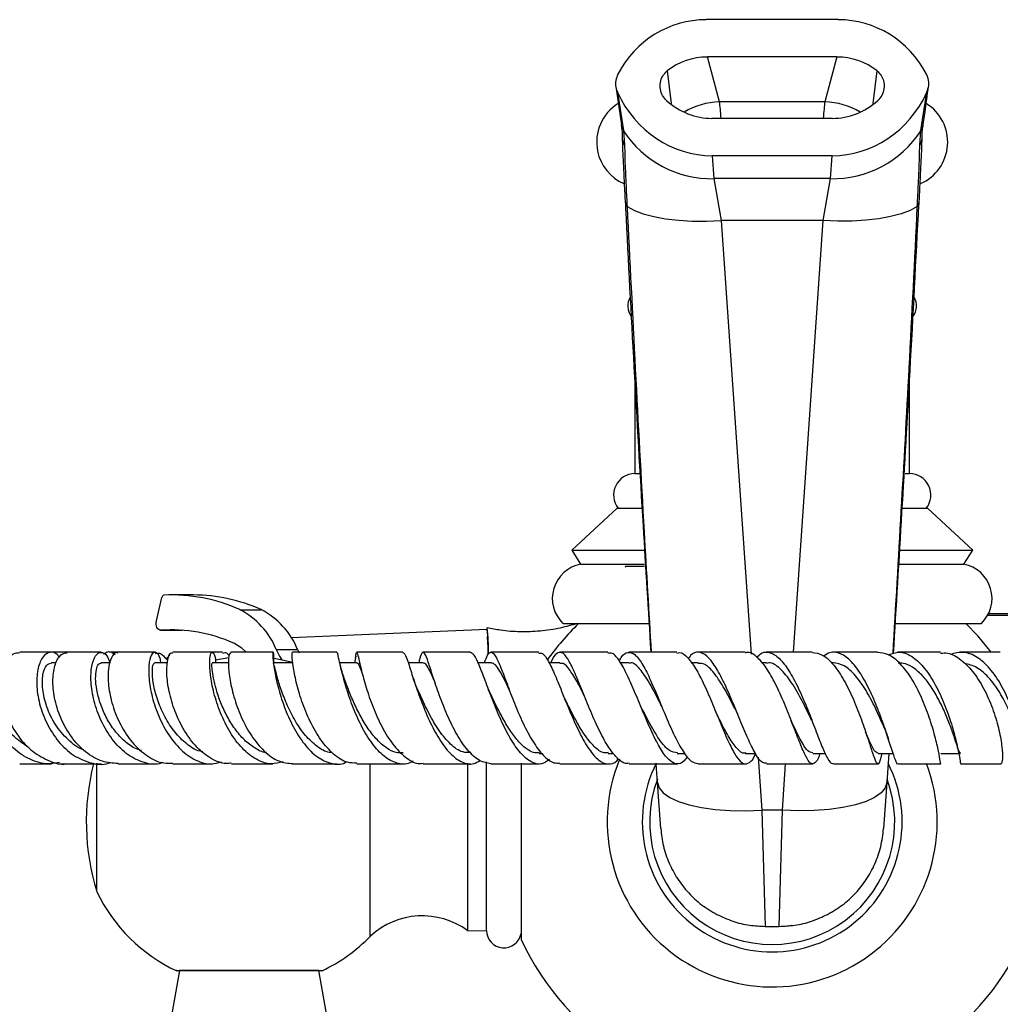
# Model space of a CAD drawing. Units: millimetres. Extents: x 16 to 2905, y 46 to 2085.
# Drawn here: x 1348 to 1488, y 1746 to 1887 of the extents above; entities that cross this region are included whole.
import ezdxf

# ---------------------------------------------------------------- set-up
doc = ezdxf.new("R2010")
doc.units = ezdxf.units.MM
doc.header["$LTSCALE"] = 10

msp = doc.modelspace()

# ---------------------------------------------------------------- linework, layer by layer
at = {"color": 7, "linetype": 'Continuous', "lineweight": 25}
for p, q in [((1465.14, 1887.32), (1446.21, 1887.32)), ((1448.12, 1875.55), (1446.39, 1881.97)), ((1464.96, 1881.97), (1446.39, 1881.97)), ((1464.96, 1881.97), (1463.23, 1875.55)), ((1433.26, 1877.75), (1434.05, 1872.22)), ((1433.49, 1876.91), (1434.34, 1871.41)), ((1477.01, 1871.41), (1477.86, 1876.91)), ((1463.23, 1875.55), (1448.12, 1875.55)), ((1464.31, 1873.16), (1447.04, 1873.16)), ((1434.34, 1871.41), (1434.51, 1869.32)), ((1476.84, 1869.32), (1477.01, 1871.41)), ((1447.09, 1867.82), (1447.32, 1864.53)), ((1464.26, 1867.82), (1447.09, 1867.82)), ((1464.03, 1864.53), (1464.26, 1867.82)), ((1464.03, 1864.53), (1447.32, 1864.53)), ((1447.32, 1864.53), (1448.36, 1858.51)), ((1462.99, 1858.51), (1464.03, 1864.53)), ((1434.6, 1861.19), (1434.62, 1860.89)), ((1434.85, 1860.82), (1434.87, 1860.52)), ((1476.49, 1860.52), (1476.5, 1860.82)), ((1476.73, 1860.89), (1476.75, 1861.19)), ((1462.99, 1858.51), (1448.36, 1858.51)), ((1435.98, 1836.29), (1435.98, 1822.27)), ((1475.38, 1822.27), (1475.38, 1835.66)), ((1435.98, 1822.27), (1436.69, 1822.27)), ((1474.73, 1822.27), (1475.38, 1822.27)), ((1433.43, 1817.27), (1426.93, 1811.27)), ((1433.43, 1817.27), (1436.92, 1817.27)), ((1474.4, 1817.27), (1477.93, 1817.27)), ((1484.43, 1811.27), (1477.93, 1817.27)), ((1426.93, 1811.27), (1428.18, 1809.27)), ((1426.93, 1811.27), (1437.31, 1811.27)), ((1474.06, 1811.27), (1484.43, 1811.27)), ((1483.18, 1809.27), (1484.43, 1811.27)), ((1428.18, 1809.27), (1437.39, 1809.27)), ((1473.86, 1809.27), (1483.18, 1809.27)), ((1367.38, 1801.12), (1368.16, 1804.49)), ((1372.71, 1804.85), (1369.65, 1804.85)), ((1379.34, 1802.74), (1382.4, 1802.74)), ((1486.59, 1801.97), (1522.33, 1801.97)), ((1522.28, 1802.13), (1486.68, 1802.13)), ((1367.98, 1799.78), (1371.04, 1799.78)), ((1368.01, 1799.78), (1371.08, 1799.78)), ((1371.08, 1799.78), (1371.04, 1799.78)), ((1414.81, 1799.88), (1386.71, 1798.71)), ((1425.68, 1800.77), (1437.97, 1800.77)), ((1473.41, 1800.77), (1485.68, 1800.77)), ((1384.55, 1797.01), (1387.62, 1797.01)), ((1387.62, 1797.01), (1387.83, 1796.57)), ((1352.29, 1796.63), (1347.8, 1796.63)), ((1354.83, 1796.63), (1349.66, 1796.63)), ((1359.46, 1796.63), (1354.59, 1796.63)), ((1357.59, 1796.63), (1354.83, 1796.63)), ((1367.23, 1796.63), (1360.59, 1796.63)), ((1367.17, 1796.63), (1361.89, 1796.63)), ((1369.3, 1796.22), (1368.73, 1795.67)), ((1375.41, 1796.63), (1369.71, 1796.63)), ((1376.87, 1796.63), (1375.46, 1796.63)), ((1377.77, 1795.84), (1375.83, 1795.52)), ((1380.27, 1796.63), (1379.87, 1796.63)), ((1395.93, 1795.86), (1395.8, 1795.13)), ((1395.96, 1796.09), (1395.93, 1795.86)), ((1412.4, 1796.64), (1405.62, 1796.64)), ((1488.39, 1796.63), (1482.58, 1796.63)), ((1353.01, 1795.13), (1352.28, 1795.13)), ((1360.74, 1795.13), (1359.44, 1795.13)), ((1368.97, 1795.13), (1367.14, 1795.13)), ((1377.71, 1795.13), (1375.39, 1795.13)), ((1386.89, 1795.13), (1384.13, 1795.13)), ((1393.71, 1794.97), (1393.64, 1795.23)), ((1396.1, 1795.13), (1393.67, 1795.13)), ((1396.58, 1794.9), (1396.51, 1795.18)), ((1405.62, 1795.14), (1403.47, 1795.13)), ((1415.37, 1795.14), (1413.49, 1795.13)), ((1425.24, 1795.13), (1423.68, 1795.13)), ((1435.17, 1795.14), (1433.91, 1795.14)), ((1445.07, 1795.14), (1444.07, 1795.14)), ((1454.86, 1795.14), (1454.17, 1795.14)), ((1464.46, 1795.14), (1464.12, 1795.14)), ((1404.08, 1793.3), (1404.01, 1793.49)), ((1428.75, 1790.37), (1428.66, 1790.58)), ((1439.73, 1789.13), (1439.72, 1789.15)), ((1422.27, 1782.14), (1422.66, 1782.14)), ((1432.17, 1782.14), (1432.94, 1782.14)), ((1442.07, 1782.14), (1443.16, 1782.14)), ((1451.87, 1782.14), (1453.28, 1782.14)), ((1461.49, 1782.14), (1463.29, 1782.14)), ((1470.85, 1782.14), (1473.02, 1782.14)), ((1472.39, 1782.14), (1472.1, 1777.95)), ((1479.87, 1782.14), (1482.7, 1782.14)), ((1347.77, 1780.63), (1352.31, 1780.63)), ((1353.24, 1780.63), (1354.83, 1780.63)), ((1354.51, 1780.63), (1359.5, 1780.63)), ((1358.81, 1762.32), (1358.81, 1780.74)), ((1386.91, 1780.63), (1393.24, 1780.63)), ((1396.12, 1780.63), (1402.72, 1780.64)), ((1398.05, 1755.94), (1398.05, 1780.65)), ((1405.63, 1780.64), (1412.43, 1780.64)), ((1412.01, 1756.72), (1412.01, 1780.72)), ((1414.71, 1756.74), (1414.71, 1780.92)), ((1415.35, 1780.64), (1422.29, 1780.64)), ((1419.68, 1780.72), (1419.68, 1755.46)), ((1439.25, 1777.95), (1439.06, 1780.64)), ((1439.7, 1771.38), (1439.25, 1777.95)), ((1472.1, 1777.95), (1471.65, 1771.38)), ((1457.14, 1773.98), (1454.21, 1773.98)), ((1454.21, 1773.98), (1454.67, 1757.34)), ((1456.68, 1757.34), (1457.14, 1773.98)), ((1455.68, 1757.22), (1453.55, 1757.37)), ((1454.67, 1757.34), (1454.8, 1757.34)), ((1456.55, 1757.34), (1456.68, 1757.34)), ((1456.55, 1757.34), (1456.68, 1757.34)), ((1456.68, 1757.34), (1456.68, 1757.34)), ((1412.01, 1756.72), (1414.71, 1756.74)), ((1370.68, 1751.01), (1368.03, 1736.01)), ((1390.68, 1751.01), (1370.68, 1751.01)), ((1393.32, 1736.01), (1390.68, 1751.01))]:
    msp.add_line(p, q, dxfattribs=at)
at = {"color": 8, "linetype": 'Continuous', "lineweight": 25}
for p, q in [((1440.62, 1879.98), (1441.19, 1875.31)), ((1470.16, 1875.3), (1470.73, 1879.98)), ((1448.36, 1858.51), (1452.66, 1796.36)), ((1458.71, 1796.64), (1462.99, 1858.51)), ((1453.68, 1781.59), (1454.21, 1773.98)), ((1457.14, 1773.98), (1457.6, 1780.64))]:
    msp.add_line(p, q, dxfattribs=at)
at = {"color": 7, "linetype": 'Continuous', "lineweight": 25, "flags": 128}
for points in [[(1434.87, 1860.52), (1435.91, 1859.97), (1437.19, 1859.5), (1438.69, 1859.1), (1440.39, 1858.79), (1442.24, 1858.57), (1444.21, 1858.45), (1446.27, 1858.43), (1448.36, 1858.51)], [(1476.49, 1860.52), (1475.45, 1859.97), (1474.16, 1859.5), (1472.66, 1859.1), (1470.96, 1858.79), (1469.11, 1858.57), (1467.14, 1858.45), (1465.09, 1858.43), (1462.99, 1858.51)], [(1368.01, 1799.78), (1367.85, 1799.8), (1367.7, 1799.88), (1367.57, 1800.01), (1367.46, 1800.19), (1367.39, 1800.4), (1367.34, 1800.64), (1367.34, 1800.88), (1367.38, 1801.12)], [(1414.81, 1800.13), (1414.77, 1799.98), (1414.75, 1799.88)], [(1487.09, 1796.67), (1485.21, 1798.92), (1483.44, 1800.77)], [(1380.27, 1796.63), (1379.64, 1797.2), (1378.46, 1797.93)], [(1384.55, 1797.01), (1385.04, 1796.07), (1385.37, 1795.55)], [(1386.92, 1795.19), (1384.5, 1795.71), (1384.25, 1795.75)], [(1439.25, 1777.95), (1439.48, 1777.19), (1440.06, 1776.48), (1440.99, 1775.83), (1442.22, 1775.25), (1443.75, 1774.76), (1445.53, 1774.38), (1447.51, 1774.1), (1449.65, 1773.94), (1451.9, 1773.9), (1454.21, 1773.98)], [(1472.1, 1777.95), (1471.87, 1777.19), (1471.29, 1776.48), (1470.37, 1775.83), (1469.13, 1775.25), (1467.6, 1774.76), (1465.83, 1774.38), (1463.84, 1774.1), (1461.7, 1773.94), (1459.45, 1773.9), (1457.14, 1773.98)], [(1458.44, 1757.47), (1457.98, 1757.39), (1455.68, 1757.22)]]:
    msp.add_lwpolyline(points, dxfattribs=at)
at = {"color": 7, "linetype": 'Continuous', "lineweight": 25}
for centre, radius, start, end in [((1437.01, 1869.77), 6.5, 121.928, 191.3483), ((1474.34, 1869.77), 6.5, 293.6422, 58.0791), ((1446.99, 1879.58), 15.06, 212.8847, 271.2519), ((1464.36, 1879.58), 15.06, 268.7481, 327.1153), ((1437.01, 1869.77), 6.5, 191.3483, 246.4202), ((1437.47, 1846.27), 2.5, 149.688, 216.5342), ((1473.88, 1846.27), 2.5, 324.2128, 30.2022), ((1436.03, 1819.17), 3.1, 90.9091, 217.8089), ((1475.33, 1819.17), 3.1, 322.1911, 89.0909), ((1429.15, 1804.36), 5, 101.2353, 225.9856), ((1482.2, 1804.36), 5, 314.0144, 78.7647), ((1368.54, 1804.45), 0.375, 102.5753, 174.3528), ((1369.59, 1781.17), 23.68, 65.6825, 92.7422), ((1372.62, 1781.07), 23.78, 65.7097, 89.7815), ((1374.28, 1792.9), 11.07, 21.8273, 62.7984), ((1377.34, 1792.9), 11.07, 21.8273, 62.7984), ((1369.61, 1778.38), 21.46, 65.6537, 94.2666), ((1386.79, 1796.8), 28.22, 359.2551, 6.7807), ((1390.91, 1796.82), 24.1, 359.0664, 7.2994), ((1455.68, 1772.32), 39.75, 134.2975, 144.2887), ((1455.68, 1772.32), 23.66, 157.7219, 20.6568), ((1391.4, 1772.32), 34.08, 165.8794, 197.0615), ((1455.68, 1772.32), 18.63, 153.1594, 26.8406), ((1455.68, 1772.32), 17.57, 159.5833, 20.4167), ((1380.68, 1772.92), 24.3, 205.8791, 244.6841), ((1405.51, 1747.85), 11, 53.7383, 132.6577), ((1380.68, 1772.92), 24.3, 295.5254, 315.6512), ((1417.21, 1756.77), 2.5, 180.5729, 350.1311), ((1455.68, 1772.32), 39.75, 205.0876, 270), ((1455.68, 1772.32), 39.75, 270, 334.9124)]:
    msp.add_arc(centre, radius, start, end, dxfattribs=at)
at = {"color": 8, "linetype": 'Continuous', "lineweight": 25}
for centre, radius, start, end in [((1448.49, 1864.84), 10.71, 91.9525, 120.6204), ((1462.86, 1864.84), 10.71, 59.3796, 88.0475), ((1436.1, 1872.54), 2.08, 188.7325, 212.8493), ((1475.26, 1872.54), 2.08, 327.1504, 351.3495), ((1436.05, 1870.39), 1.87, 182.1557, 214.6919), ((1475.3, 1870.39), 1.88, 325.362, 357.6768), ((1435.1, 1861.25), 0.507, 187.5997, 240.0077), ((1435.11, 1860.95), 0.491, 186.9877, 240.758), ((1476.23, 1860.96), 0.506, 300.0726, 352.0936), ((1476.23, 1861.26), 0.522, 300.7777, 351.4991)]:
    msp.add_arc(centre, radius, start, end, dxfattribs=at)
at = {"color": 7, "linetype": 'Continuous', "lineweight": 25}
for centre, major_axis, ratio, start_param, end_param in [((1446.75, 1871.27), (-4.19, 15.56), 0.930706, 6.037411, 7.068641), ((1464.6, 1871.27), (-4.19, -15.56), 0.930706, 2.356137, 3.387367), ((1446.75, 1871.27), (-2.8, 10.37), 0.930706, 6.037411, 6.657663), ((1464.6, 1871.27), (-2.8, -10.37), 0.930706, 2.767115, 3.387367), ((1446.95, 1883.86), (-1.11, 16.01), 0.934669, 1.954514, 3.076975), ((1464.4, 1883.86), (1.11, 16.01), 0.934669, 3.20621, 4.328671), ((1446.95, 1883.86), (-0.74, 10.67), 0.934669, 2.37177, 3.076975), ((1464.4, 1883.86), (0.74, 10.67), 0.934669, 3.20621, 3.911415)]:
    msp.add_ellipse(centre, major_axis=major_axis, ratio=ratio, start_param=start_param, end_param=end_param, dxfattribs=at)
at = {"color": 8, "linetype": 'Continuous', "lineweight": 25}
for centre, start_param, end_param in [((1447.76, 1856.85), 5.666682, 5.92051), ((1463.59, 1856.85), 0.362675, 0.616503)]:
    msp.add_ellipse(centre, major_axis=(0, 20), ratio=0.051136, start_param=start_param, end_param=end_param, dxfattribs=at)
at = {"color": 7, "linetype": 'Continuous', "lineweight": 25}
for points, knots in [([(1433.55, 1879.51), (1433.43, 1879.21), (1433.19, 1878.61), (1433.2, 1877.68), (1433.4, 1877.14), (1433.49, 1876.91)], [0, 0, 0, 0, 0.359088, 0.71752, 1, 1, 1, 1]), ([(1440.54, 1875.72), (1440.33, 1875.95), (1439.91, 1876.42), (1439.61, 1877.34), (1439.6, 1878.31), (1439.91, 1879.28), (1440.38, 1879.74), (1440.62, 1879.98)], [0, 0, 0, 0, 0.194708, 0.389078, 0.591812, 0.795499, 1, 1, 1, 1]), ([(1470.73, 1879.98), (1470.94, 1879.77), (1471.36, 1879.37), (1471.7, 1878.53), (1471.78, 1877.6), (1471.55, 1876.66), (1471.15, 1876.04), (1470.86, 1875.76), (1470.81, 1875.72)], [0, 0, 0, 0, 0.180276, 0.360141, 0.550708, 0.752216, 0.956379, 1, 1, 1, 1]), ([(1477.86, 1876.91), (1477.97, 1877.23), (1478.19, 1877.87), (1478.12, 1878.8), (1477.89, 1879.31), (1477.8, 1879.51)], [0, 0, 0, 0, 0.3757071, 0.7513828, 1, 1, 1, 1]), ([(1477.31, 1872.22), (1477.41, 1872.83), (1477.69, 1874.68), (1477.92, 1876.52), (1478.08, 1877.75)], [0, 0, 0, 0, 0.330827, 1, 1, 1, 1]), ([(1434.03, 1872.19), (1434.06, 1872.03), (1434.12, 1871.61), (1434.17, 1870.96), (1434.17, 1870.43), (1434.17, 1870.32)], [0, 0, 0, 0, 0.323938, 0.856761, 1, 1, 1, 1]), ([(1477.18, 1870.31), (1477.18, 1870.49), (1477.19, 1871.14), (1477.25, 1871.78), (1477.31, 1872.13), (1477.32, 1872.2)], [0, 0, 0, 0, 0.239208, 0.843552, 1, 1, 1, 1]), ([(1434.18, 1870.33), (1434.19, 1869.88), (1434.21, 1868.97), (1434.29, 1867.27), (1434.38, 1865.35), (1434.48, 1863.32), (1434.56, 1861.88), (1434.6, 1861.19)], [0, 0, 0, 0, 0.195223, 0.40225, 0.607295, 0.81289, 1, 1, 1, 1]), ([(1476.75, 1861.19), (1476.79, 1861.85), (1476.86, 1863.27), (1476.97, 1865.28), (1477.06, 1867.21), (1477.14, 1868.93), (1477.16, 1869.87), (1477.17, 1870.33)], [0, 0, 0, 0, 0.179417, 0.385035, 0.591206, 0.797555, 1, 1, 1, 1]), ([(1434.51, 1869.32), (1434.52, 1868.83), (1434.53, 1867.85), (1434.61, 1865.88), (1434.71, 1863.56), (1434.8, 1861.74), (1434.85, 1860.82)], [0, 0, 0, 0, 0.231911, 0.469476, 0.731113, 1, 1, 1, 1]), ([(1476.5, 1860.82), (1476.54, 1861.61), (1476.62, 1863.23), (1476.73, 1865.49), (1476.81, 1867.62), (1476.83, 1868.75), (1476.84, 1869.32)], [0, 0, 0, 0, 0.232435, 0.469853, 0.730987, 1, 1, 1, 1]), ([(1434.62, 1860.89), (1434.63, 1860.68), (1435.4, 1845.3), (1436.59, 1823.89), (1437.9, 1802.68), (1438.27, 1796.64)], [0, 0, 0, 0, 0.009774, 0.718052, 1, 1, 1, 1]), ([(1473.07, 1796.43), (1473.89, 1809.94), (1475.19, 1831.43), (1476.3, 1852.91), (1476.72, 1860.89)], [0, 0, 0, 0, 0.628747, 1, 1, 1, 1]), ([(1437.52, 1808.96), (1437.13, 1808.95), (1436.13, 1808.94), (1435.16, 1808.93), (1434.56, 1808.91), (1434.6, 1808.9), (1434.62, 1808.9)], [0, 0, 0, 0, 0.1988281, 0.5186521, 0.8289092, 1, 1, 1, 1]), ([(1427.74, 1800.77), (1426.93, 1800.53), (1425.17, 1800.02), (1422.41, 1799.62), (1419.54, 1799.52), (1417, 1799.7), (1415.45, 1800.02), (1414.81, 1800.16)], [0, 0, 0, 0, 0.19325, 0.418098, 0.637393, 0.850892, 1, 1, 1, 1]), ([(1414.97, 1796.3), (1414.96, 1796.56), (1414.94, 1797.27), (1414.91, 1798.09), (1414.86, 1798.69), (1414.83, 1798.93), (1414.81, 1798.87), (1414.81, 1798.86)], [0, 0, 0, 0, 0.1565232, 0.4294169, 0.7023106, 0.9752043, 1, 1, 1, 1]), ([(1359.81, 1796.35), (1359.84, 1796.39), (1360.3, 1796.84), (1360.84, 1796.84), (1361.34, 1796.36), (1361.42, 1796.28)], [0, 0, 0, 0, 0.06428, 0.853836, 1, 1, 1, 1]), ([(1396.12, 1780.75), (1395.67, 1780.75), (1394.54, 1780.74), (1392.76, 1781.92), (1390.93, 1783.97), (1389.38, 1786.67), (1388.18, 1789.61), (1387.38, 1792.42), (1386.95, 1794.77), (1386.82, 1796.2), (1386.86, 1796.8), (1386.89, 1796.62), (1386.89, 1796.62)], [0, 0, 0, 0, 0.076761, 0.192099, 0.307619, 0.423191, 0.53866, 0.653883, 0.768732, 0.883121, 0.997051, 1, 1, 1, 1]), ([(1353.49, 1780.83), (1352.84, 1780.73), (1351.31, 1780.49), (1348.9, 1781.32), (1346.55, 1783.01), (1344.67, 1785.44), (1343.43, 1788.27), (1342.89, 1791.16), (1343.05, 1793.72), (1343.81, 1795.66), (1344.96, 1796.62), (1346.02, 1796.79), (1346.52, 1796.31), (1346.63, 1796.21)], [0, 0, 0, 0, 0.0729409, 0.1718002, 0.2709284, 0.370422, 0.4703007, 0.5705392, 0.6710504, 0.77172, 0.8724174, 0.9730151, 1, 1, 1, 1]), ([(1347.8, 1796.54), (1347.47, 1796.52), (1346.71, 1796.48), (1345.73, 1795.24), (1345.12, 1793.18), (1345.13, 1790.52), (1345.85, 1787.62), (1347.26, 1784.85), (1349.3, 1782.52), (1351.77, 1781.09), (1353.61, 1780.46), (1354.5, 1780.63), (1354.51, 1780.63)], [0, 0, 0, 0, 0.08766, 0.200321, 0.313334, 0.426779, 0.540686, 0.654998, 0.769612, 0.884377, 0.999145, 1, 1, 1, 1]), ([(1353.46, 1795.88), (1353.38, 1796.01), (1352.99, 1796.62), (1352.1, 1796.74), (1351.07, 1796.13), (1350.34, 1794.48), (1350.12, 1792.1), (1350.52, 1789.28), (1351.59, 1786.37), (1353.27, 1783.75), (1355.44, 1781.74), (1357.92, 1780.7), (1359.8, 1780.43), (1360.72, 1780.8), (1360.83, 1780.84)], [0, 0, 0, 0, 0.026577, 0.122336, 0.218402, 0.314713, 0.411176, 0.507691, 0.60412, 0.700334, 0.796225, 0.891739, 0.986892, 1, 1, 1, 1]), ([(1361.87, 1780.68), (1361.12, 1780.74), (1359.5, 1780.85), (1357.16, 1782.26), (1355.09, 1784.45), (1353.56, 1787.2), (1352.67, 1790.12), (1352.45, 1792.86), (1352.81, 1795.03), (1353.6, 1796.42), (1354.27, 1796.53), (1354.59, 1796.57)], [0, 0, 0, 0, 0.100018, 0.21455, 0.329237, 0.443949, 0.558526, 0.672812, 0.786672, 0.900038, 1, 1, 1, 1]), ([(1368.29, 1780.83), (1368.12, 1780.77), (1367.17, 1780.42), (1365.32, 1780.8), (1363, 1781.99), (1360.97, 1784.1), (1359.38, 1786.76), (1358.35, 1789.67), (1357.92, 1792.45), (1358.04, 1794.75), (1358.6, 1796.27), (1359.42, 1796.78), (1360.24, 1796.41), (1360.59, 1795.49), (1360.73, 1795.13)], [0, 0, 0, 0, 0.020628, 0.111441, 0.202421, 0.293669, 0.385252, 0.477185, 0.569409, 0.661825, 0.754299, 0.846706, 0.93893, 1, 1, 1, 1]), ([(1361.89, 1796.52), (1361.81, 1796.56), (1361.45, 1796.71), (1360.87, 1795.94), (1360.42, 1794.31), (1360.43, 1791.87), (1361.01, 1789.05), (1362.17, 1786.16), (1363.89, 1783.57), (1366.03, 1781.67), (1368.07, 1780.66), (1369.32, 1780.73), (1369.75, 1780.76)], [0, 0, 0, 0, 0.031827, 0.143825, 0.256186, 0.369036, 0.482411, 0.596293, 0.710583, 0.825142, 0.939811, 1, 1, 1, 1]), ([(1368.03, 1795.13), (1368, 1795.34), (1367.85, 1796.17), (1367.33, 1796.71), (1366.73, 1796.57), (1366.3, 1795.36), (1366.22, 1793.3), (1366.61, 1790.63), (1367.53, 1787.7), (1368.96, 1784.9), (1370.83, 1782.56), (1373, 1781.05), (1375.03, 1780.44), (1376.23, 1780.79), (1376.69, 1780.92)], [0, 0, 0, 0, 0.030891, 0.121699, 0.212867, 0.304341, 0.39606, 0.487885, 0.579707, 0.67139, 0.762822, 0.853936, 0.94474, 1, 1, 1, 1]), ([(1367.23, 1796.48), (1367.43, 1796.51), (1368.02, 1796.63), (1368.61, 1795.91), (1369, 1795.43)], [0, 0, 0, 0, 0.334525, 1, 1, 1, 1]), ([(1378.12, 1780.75), (1377.87, 1780.71), (1376.85, 1780.57), (1375.04, 1781.39), (1372.93, 1783.12), (1371.15, 1785.63), (1369.84, 1788.51), (1369.06, 1791.4), (1368.79, 1793.95), (1368.97, 1795.75), (1369.35, 1796.65), (1369.62, 1796.54), (1369.7, 1796.5)], [0, 0, 0, 0, 0.038008, 0.152846, 0.267868, 0.382976, 0.498016, 0.612835, 0.727286, 0.841254, 0.954657, 1, 1, 1, 1]), ([(1385.54, 1780.94), (1384.98, 1780.79), (1383.71, 1780.45), (1381.68, 1781.15), (1379.65, 1782.75), (1377.89, 1785.12), (1376.5, 1787.94), (1375.56, 1790.86), (1375.06, 1793.49), (1374.97, 1795.5), (1375.18, 1796.64), (1375.53, 1796.67), (1375.83, 1796.09), (1375.87, 1795.28), (1375.88, 1795.13)], [0, 0, 0, 0, 0.071685, 0.161432, 0.251362, 0.341551, 0.432037, 0.522801, 0.613796, 0.704931, 0.796081, 0.887134, 0.97797, 1, 1, 1, 1]), ([(1377.81, 1796.18), (1377.7, 1796.3), (1377.38, 1796.64), (1377.07, 1796.54), (1376.87, 1796.48)], [0, 0, 0, 0, 0.371222, 1, 1, 1, 1]), ([(1378.07, 1796.56), (1377.98, 1796.52), (1377.78, 1796.45), (1377.65, 1795.13), (1377.83, 1793), (1378.42, 1790.29), (1379.46, 1787.37), (1380.95, 1784.6), (1382.8, 1782.36), (1384.84, 1780.88), (1386.24, 1780.74), (1386.91, 1780.67)], [0, 0, 0, 0, 0.093582, 0.20661, 0.320093, 0.434056, 0.548514, 0.663386, 0.778564, 0.893913, 1, 1, 1, 1]), ([(1384.14, 1796.63), (1382.34, 1796.63), (1380.27, 1796.63), (1378.32, 1796.63), (1378.07, 1796.63)], [0, 0, 0, 0, 0.870096, 1, 1, 1, 1]), ([(1384.24, 1795.13), (1384.24, 1795.6), (1384.22, 1796.56), (1384.09, 1796.76), (1384.05, 1795.97), (1384.24, 1794.21), (1384.76, 1791.73), (1385.65, 1788.85), (1386.93, 1785.94), (1388.55, 1783.38), (1390.43, 1781.48), (1392.44, 1780.61), (1393.89, 1780.47), (1394.59, 1780.89), (1394.65, 1780.93)], [0, 0, 0, 0, 0.08772, 0.177748, 0.268084, 0.358631, 0.449314, 0.540008, 0.630614, 0.721035, 0.811195, 0.901055, 0.99064, 1, 1, 1, 1]), ([(1393.27, 1796.63), (1391.4, 1796.63), (1389.24, 1796.63), (1387.17, 1796.63), (1386.89, 1796.63)], [0, 0, 0, 0, 0.86799, 1, 1, 1, 1]), ([(1404.2, 1781.07), (1404.04, 1780.97), (1403.3, 1780.48), (1401.86, 1780.62), (1400.02, 1781.56), (1398.27, 1783.49), (1396.72, 1786.05), (1395.45, 1788.96), (1394.49, 1791.83), (1393.85, 1794.3), (1393.47, 1795.97), (1393.33, 1796.73), (1393.28, 1796.57), (1393.27, 1796.53)], [0, 0, 0, 0, 0.028377, 0.13239, 0.236552, 0.340968, 0.445725, 0.550829, 0.656255, 0.76191, 0.867665, 0.973403, 1, 1, 1, 1]), ([(1395.94, 1795.86), (1395.97, 1796.09), (1396.06, 1796.74), (1396.15, 1796.68), (1396.38, 1795.75), (1396.81, 1793.86), (1397.51, 1791.31), (1398.53, 1788.41), (1399.87, 1785.54), (1401.47, 1783.04), (1403.27, 1781.35), (1404.69, 1780.56), (1405.47, 1780.71), (1405.62, 1780.74)], [0, 0, 0, 0, 0.0569784, 0.1577102, 0.2586439, 0.3598797, 0.4615085, 0.5635289, 0.6659125, 0.7685649, 0.8713646, 0.9741961, 1, 1, 1, 1]), ([(1402.72, 1796.63), (1400.51, 1796.63), (1398.28, 1796.63), (1396.13, 1796.63), (1396.11, 1796.63)], [0, 0, 0, 0, 0.99274, 1, 1, 1, 1]), ([(1402.72, 1796.61), (1402.83, 1796.54), (1403.07, 1796.39), (1403.57, 1794.89), (1404.28, 1792.63), (1405.24, 1789.83), (1406.44, 1786.88), (1407.88, 1784.16), (1409.48, 1782.01), (1411.18, 1780.78), (1412.64, 1780.44), (1413.48, 1780.94), (1413.78, 1781.11)], [0, 0, 0, 0, 0.1001961, 0.205729, 0.3114224, 0.4171786, 0.522852, 0.6283213, 0.7334939, 0.8383159, 0.9427827, 1, 1, 1, 1]), ([(1415.35, 1780.65), (1414.8, 1780.75), (1413.68, 1780.94), (1412.01, 1782.49), (1410.43, 1784.79), (1409.05, 1787.61), (1407.89, 1790.56), (1406.99, 1793.26), (1406.33, 1795.35), (1405.87, 1796.58), (1405.5, 1796.72), (1405.26, 1796.18), (1405.05, 1795.34), (1405, 1795.14)], [0, 0, 0, 0, 0.093993, 0.191527, 0.289185, 0.386853, 0.484424, 0.581783, 0.678844, 0.775566, 0.87193, 0.967992, 1, 1, 1, 1]), ([(1423.75, 1781.25), (1423.38, 1781), (1422.51, 1780.44), (1421.09, 1780.8), (1419.57, 1782.08), (1418.1, 1784.23), (1416.73, 1786.94), (1415.52, 1789.88), (1414.49, 1792.67), (1413.64, 1794.91), (1412.95, 1796.4), (1412.58, 1796.54), (1412.4, 1796.61)], [0, 0, 0, 0, 0.079327, 0.181128, 0.283148, 0.38549, 0.488183, 0.591238, 0.694591, 0.798154, 0.901819, 1, 1, 1, 1]), ([(1414.41, 1795.13), (1414.56, 1795.55), (1414.92, 1796.48), (1415.42, 1796.79), (1416.02, 1796.16), (1416.74, 1794.55), (1417.62, 1792.17), (1418.69, 1789.34), (1419.94, 1786.42), (1421.34, 1783.76), (1422.83, 1781.78), (1424.16, 1780.7), (1424.95, 1780.75), (1425.23, 1780.77)], [0, 0, 0, 0, 0.075681, 0.171424, 0.267294, 0.363398, 0.459798, 0.55654, 0.653596, 0.750915, 0.848403, 0.945934, 1, 1, 1, 1]), ([(1422.23, 1796.64), (1420.01, 1796.64), (1417.7, 1796.64), (1415.44, 1796.64), (1415.36, 1796.64)], [0, 0, 0, 0, 0.963935, 1, 1, 1, 1]), ([(1422.23, 1796.52), (1422.4, 1796.53), (1422.83, 1796.57), (1423.58, 1795.43), (1424.53, 1793.41), (1425.61, 1790.73), (1426.8, 1787.79), (1428.08, 1784.95), (1429.43, 1782.61), (1430.79, 1781.02), (1432.13, 1780.52), (1433.09, 1780.69), (1433.57, 1781.29), (1433.64, 1781.38)], [0, 0, 0, 0, 0.067151, 0.1691292, 0.2712821, 0.3734875, 0.4756455, 0.5776261, 0.6793158, 0.7806412, 0.8815751, 0.9821425, 1, 1, 1, 1]), ([(1435.18, 1780.75), (1435.05, 1780.72), (1434.49, 1780.57), (1433.44, 1781.39), (1432.08, 1783.11), (1430.75, 1785.63), (1429.48, 1788.53), (1428.31, 1791.44), (1427.27, 1793.98), (1426.34, 1795.83), (1425.52, 1796.76), (1424.75, 1796.55), (1424.25, 1795.91), (1423.96, 1795.18), (1423.94, 1795.13)], [0, 0, 0, 0, 0.028714, 0.125391, 0.222278, 0.319282, 0.416304, 0.513214, 0.609902, 0.70629, 0.802335, 0.898069, 0.99356, 1, 1, 1, 1]), ([(1432.13, 1796.64), (1430.29, 1796.64), (1427.97, 1796.64), (1425.69, 1796.64), (1425.22, 1796.64)], [0, 0, 0, 0, 0.797537, 1, 1, 1, 1]), ([(1443.53, 1781.69), (1443.37, 1781.46), (1442.87, 1780.72), (1441.98, 1780.5), (1440.84, 1781.09), (1439.67, 1782.7), (1438.46, 1785.05), (1437.24, 1787.87), (1436.04, 1790.79), (1434.88, 1793.46), (1433.79, 1795.46), (1432.87, 1796.58), (1432.34, 1796.53), (1432.13, 1796.52)], [0, 0, 0, 0, 0.044988, 0.142815, 0.240804, 0.33908, 0.437707, 0.536739, 0.636146, 0.735867, 0.835794, 0.93579, 1, 1, 1, 1]), ([(1433.75, 1795.39), (1433.85, 1795.57), (1434.25, 1796.34), (1434.98, 1796.75), (1435.96, 1796.48), (1436.99, 1795.14), (1438.1, 1792.98), (1439.26, 1790.26), (1440.47, 1787.32), (1441.69, 1784.55), (1442.9, 1782.32), (1444.04, 1780.87), (1444.75, 1780.75), (1445.08, 1780.69)], [0, 0, 0, 0, 0.03026, 0.127393, 0.224584, 0.321961, 0.419622, 0.517607, 0.615924, 0.714509, 0.813274, 0.912115, 1, 1, 1, 1]), ([(1442.02, 1796.64), (1440.55, 1796.64), (1438.25, 1796.64), (1435.96, 1796.64), (1435.13, 1796.64)], [0, 0, 0, 0, 0.637898, 1, 1, 1, 1]), ([(1442.02, 1796.52), (1442.15, 1796.56), (1442.67, 1796.71), (1443.62, 1795.89), (1444.85, 1794.16), (1446.1, 1791.65), (1447.33, 1788.76), (1448.5, 1785.85), (1449.61, 1783.31), (1450.62, 1781.46), (1451.55, 1780.52), (1452.42, 1780.72), (1452.99, 1781.35), (1453.3, 1782.08), (1453.32, 1782.14)], [0, 0, 0, 0, 0.03292, 0.129288, 0.225836, 0.322473, 0.419059, 0.51548, 0.611618, 0.707384, 0.802744, 0.897708, 0.992328, 1, 1, 1, 1]), ([(1454.87, 1780.76), (1454.68, 1780.75), (1454.2, 1780.73), (1453.36, 1781.88), (1452.32, 1783.91), (1451.2, 1786.59), (1450.01, 1789.52), (1448.78, 1792.35), (1447.53, 1794.68), (1446.3, 1796.26), (1445.11, 1796.77), (1444.23, 1796.55), (1443.76, 1795.88), (1443.65, 1795.73)], [0, 0, 0, 0, 0.0649933, 0.165798, 0.2668258, 0.3679663, 0.4690681, 0.5700108, 0.6706919, 0.7710407, 0.8710527, 0.9707662, 1, 1, 1, 1]), ([(1451.81, 1796.64), (1450.71, 1796.64), (1448.46, 1796.64), (1446.19, 1796.64), (1445.02, 1796.64)], [0, 0, 0, 0, 0.485556, 1, 1, 1, 1]), ([(1462.53, 1782.14), (1462.49, 1782.02), (1462.23, 1781.25), (1461.82, 1780.65), (1461.2, 1780.57), (1460.51, 1781.59), (1459.69, 1783.49), (1458.72, 1786.04), (1457.6, 1788.93), (1456.34, 1791.79), (1455, 1794.27), (1453.6, 1795.95), (1452.53, 1796.73), (1451.94, 1796.57), (1451.81, 1796.53)], [0, 0, 0, 0, 0.016821, 0.11101, 0.205281, 0.299804, 0.394682, 0.490011, 0.585781, 0.681952, 0.778421, 0.875063, 0.971749, 1, 1, 1, 1]), ([(1453.44, 1795.92), (1453.68, 1796.14), (1454.34, 1796.76), (1455.5, 1796.67), (1456.88, 1795.71), (1458.26, 1793.8), (1459.58, 1791.25), (1460.8, 1788.35), (1461.9, 1785.5), (1462.84, 1783.01), (1463.64, 1781.34), (1464.15, 1780.56), (1464.41, 1780.71), (1464.46, 1780.74)], [0, 0, 0, 0, 0.055171, 0.156205, 0.257364, 0.358781, 0.460536, 0.562658, 0.665126, 0.767842, 0.870671, 0.973474, 1, 1, 1, 1]), ([(1461.42, 1796.64), (1460.68, 1796.64), (1458.49, 1796.64), (1456.26, 1796.64), (1454.79, 1796.64)], [0, 0, 0, 0, 0.338994, 1, 1, 1, 1]), ([(1461.42, 1796.62), (1461.93, 1796.55), (1462.97, 1796.39), (1464.53, 1794.89), (1466.02, 1792.65), (1467.36, 1789.87), (1468.5, 1786.93), (1469.41, 1784.22), (1470.09, 1782.08), (1470.58, 1780.77), (1470.94, 1780.52), (1471.19, 1781.02), (1471.38, 1781.88), (1471.44, 1782.14)], [0, 0, 0, 0, 0.093952, 0.190619, 0.28742, 0.384242, 0.480929, 0.577336, 0.673339, 0.768857, 0.863892, 0.958508, 1, 1, 1, 1]), ([(1473.77, 1780.67), (1473.76, 1780.66), (1473.64, 1780.48), (1473.38, 1781.11), (1472.85, 1782.57), (1472.11, 1784.93), (1471.15, 1787.73), (1469.96, 1790.66), (1468.58, 1793.33), (1467.06, 1795.4), (1465.49, 1796.55), (1464.13, 1796.81), (1463.35, 1796.28), (1463.07, 1796.09)], [0, 0, 0, 0, 0.006654, 0.110391, 0.214439, 0.318701, 0.423017, 0.527256, 0.63127, 0.734941, 0.838209, 0.941092, 1, 1, 1, 1]), ([(1470.78, 1796.64), (1470.37, 1796.64), (1468.27, 1796.64), (1466.1, 1796.64), (1464.36, 1796.64)], [0, 0, 0, 0, 0.198878, 1, 1, 1, 1]), ([(1479.87, 1780.66), (1479.85, 1780.73), (1479.8, 1780.88), (1479.56, 1782.34), (1479.06, 1784.53), (1478.25, 1787.26), (1477.13, 1790.17), (1475.73, 1792.9), (1474.1, 1795.06), (1472.41, 1796.44), (1471.3, 1796.54), (1470.78, 1796.58)], [0, 0, 0, 0, 0.105914, 0.217775, 0.330204, 0.443217, 0.55683, 0.670938, 0.785396, 0.90002, 1, 1, 1, 1]), ([(1472.37, 1796.25), (1472.87, 1796.44), (1473.94, 1796.84), (1475.65, 1796.2), (1477.36, 1794.66), (1478.93, 1792.35), (1480.26, 1789.57), (1481.31, 1786.66), (1482.05, 1783.99), (1482.48, 1781.95), (1482.66, 1780.75), (1482.68, 1780.74), (1482.69, 1780.74)], [0, 0, 0, 0, 0.091577, 0.194748, 0.298152, 0.401936, 0.506139, 0.610757, 0.715719, 0.820899, 0.926128, 1, 1, 1, 1]), ([(1479.82, 1796.63), (1479.71, 1796.63), (1477.72, 1796.63), (1475.63, 1796.64), (1473.65, 1796.64)], [0, 0, 0, 0, 0.0563499, 1, 1, 1, 1]), ([(1479.82, 1796.5), (1480.16, 1796.53), (1481.16, 1796.61), (1482.82, 1795.62), (1484.65, 1793.74), (1486.23, 1791.15), (1487.45, 1788.25), (1488.26, 1785.41), (1488.67, 1782.95), (1488.73, 1781.31), (1488.59, 1780.55), (1488.48, 1780.7), (1488.45, 1780.73)], [0, 0, 0, 0, 0.059403, 0.173755, 0.288333, 0.40301, 0.517596, 0.631896, 0.745729, 0.858964, 0.971517, 1, 1, 1, 1]), ([(1490.76, 1782.13), (1490.77, 1781.98), (1490.8, 1781.2), (1491.06, 1780.61), (1491.34, 1780.6), (1491.48, 1781.67), (1491.34, 1783.62), (1490.83, 1786.21), (1489.91, 1789.11), (1488.59, 1791.95), (1486.95, 1794.37), (1485.08, 1796.04), (1483.11, 1796.83), (1481.84, 1796.49), (1481.21, 1796.32)], [0, 0, 0, 0, 0.020251, 0.108913, 0.19801, 0.287445, 0.377169, 0.467018, 0.556862, 0.646525, 0.735874, 0.824818, 0.913364, 1, 1, 1, 1]), ([(1349.13, 1782.94), (1348.3, 1783.49), (1346.59, 1784.61), (1344.82, 1787.38), (1343.88, 1790.35), (1343.86, 1792.98), (1344.55, 1794.8), (1345.29, 1794.99), (1345.64, 1795.08)], [0, 0, 0, 0, 0.16334, 0.332919, 0.502919, 0.673071, 0.843037, 1, 1, 1, 1]), ([(1356.97, 1782.65), (1356.97, 1782.65), (1356.14, 1782.85), (1354.65, 1784.06), (1352.8, 1786.2), (1351.56, 1788.83), (1350.98, 1791.4), (1351.03, 1793.52), (1351.54, 1794.9), (1352.05, 1795.01), (1352.28, 1795.07)], [0, 0, 0, 0, 0.0010007, 0.1457335, 0.2910391, 0.4367419, 0.582651, 0.7285741, 0.8742352, 1, 1, 1, 1]), ([(1365.25, 1782.53), (1364.92, 1782.63), (1364, 1782.93), (1362.62, 1784), (1361.2, 1785.56), (1360.07, 1787.42), (1359.26, 1789.39), (1358.78, 1791.28), (1358.62, 1792.94), (1358.73, 1794.21), (1359.04, 1795), (1359.32, 1795.06), (1359.44, 1795.09)], [0, 0, 0, 0, 0.059605, 0.165094, 0.270858, 0.376896, 0.483086, 0.589385, 0.695642, 0.801808, 0.907745, 1, 1, 1, 1]), ([(1374.03, 1782.38), (1373.9, 1782.4), (1373.09, 1782.49), (1371.68, 1783.45), (1369.95, 1785.14), (1368.55, 1787.33), (1367.54, 1789.66), (1366.95, 1791.87), (1366.75, 1793.67), (1366.84, 1794.89), (1367.04, 1795.05), (1367.14, 1795.12)], [0, 0, 0, 0, 0.023638, 0.145174, 0.267101, 0.389397, 0.511905, 0.634542, 0.757072, 0.879417, 1, 1, 1, 1]), ([(1383.18, 1782.25), (1383.14, 1782.25), (1382.57, 1782.28), (1381.47, 1782.87), (1379.96, 1784), (1378.62, 1785.61), (1377.47, 1787.46), (1376.58, 1789.42), (1375.93, 1791.31), (1375.53, 1792.97), (1375.35, 1794.23), (1375.32, 1795.01), (1375.37, 1795.07), (1375.39, 1795.09)], [0, 0, 0, 0, 0.006592, 0.106805, 0.207294, 0.308034, 0.409014, 0.510122, 0.611335, 0.7125, 0.813585, 0.91446, 1, 1, 1, 1]), ([(1392.59, 1782.26), (1392.45, 1782.27), (1391.71, 1782.27), (1390.38, 1783.09), (1388.72, 1784.63), (1387.27, 1786.73), (1386.1, 1789.05), (1385.22, 1791.32), (1384.64, 1793.26), (1384.31, 1794.58), (1384.18, 1795.19), (1384.14, 1795.07), (1384.13, 1795.05)], [0, 0, 0, 0, 0.027154, 0.144282, 0.261739, 0.379569, 0.497611, 0.615807, 0.733964, 0.851978, 0.9697, 1, 1, 1, 1]), ([(1394.24, 1793.09), (1394.13, 1793.43), (1393.92, 1794.07), (1393.77, 1794.69), (1393.71, 1794.97)], [0, 0, 0, 0, 0.553602, 1, 1, 1, 1]), ([(1396.87, 1793.7), (1396.8, 1793.87), (1396.58, 1794.47), (1396.35, 1795.01), (1396.18, 1795.07), (1396.1, 1795.1)], [0, 0, 0, 0, 0.172923, 0.618931, 1, 1, 1, 1]), ([(1407.33, 1792.3), (1407.27, 1792.44), (1406.91, 1793.26), (1406.45, 1794.27), (1405.96, 1795.11), (1405.71, 1795.05), (1405.62, 1795.03)], [0, 0, 0, 0, 0.072575, 0.438949, 0.804202, 1, 1, 1, 1]), ([(1417.98, 1791.24), (1417.97, 1791.28), (1417.65, 1791.93), (1417.14, 1793.02), (1416.44, 1794.27), (1415.86, 1795.03), (1415.51, 1795.08), (1415.36, 1795.09)], [0, 0, 0, 0, 0.014272, 0.272333, 0.529694, 0.786389, 1, 1, 1, 1]), ([(1428.96, 1789.9), (1428.56, 1790.71), (1427.75, 1792.34), (1426.68, 1794.14), (1425.85, 1795.12), (1425.39, 1795.04), (1425.24, 1795.01)], [0, 0, 0, 0, 0.281261, 0.570627, 0.858936, 1, 1, 1, 1]), ([(1439.8, 1788.98), (1439.71, 1789.16), (1439.12, 1790.3), (1438.07, 1792.37), (1436.7, 1794.34), (1435.74, 1795.26), (1435.25, 1795.06), (1435.16, 1795.03)], [0, 0, 0, 0, 0.05542, 0.35083, 0.645249, 0.938367, 1, 1, 1, 1]), ([(1450.6, 1788.03), (1450.4, 1788.42), (1449.78, 1789.67), (1448.67, 1791.77), (1447.33, 1793.78), (1446.11, 1795), (1445.37, 1795.03), (1445.06, 1795.04)], [0, 0, 0, 0, 0.111689, 0.350567, 0.588788, 0.826051, 1, 1, 1, 1]), ([(1461.32, 1786.91), (1460.9, 1787.8), (1460.02, 1789.64), (1458.48, 1792.4), (1456.84, 1794.35), (1455.6, 1795.27), (1454.96, 1795.07), (1454.85, 1795.03)], [0, 0, 0, 0, 0.2243088, 0.4677917, 0.710365, 0.951948, 1, 1, 1, 1]), ([(1471.82, 1785.61), (1471.75, 1785.77), (1471.39, 1786.62), (1470.51, 1788.63), (1469.17, 1791.19), (1467.64, 1793.38), (1466.03, 1794.86), (1464.96, 1795.04), (1464.43, 1795.12)], [0, 0, 0, 0, 0.0430109, 0.2366972, 0.4299875, 0.6227393, 0.8147145, 1, 1, 1, 1]), ([(1482.69, 1782.19), (1482.65, 1782.2), (1482.54, 1782.22), (1482.29, 1782.93), (1481.9, 1784.14), (1481.35, 1785.76), (1480.62, 1787.64), (1479.72, 1789.6), (1478.65, 1791.48), (1477.45, 1793.11), (1476.15, 1794.32), (1474.89, 1795.05), (1474.09, 1795.07), (1473.74, 1795.08)], [0, 0, 0, 0, 0.070792, 0.165896, 0.261235, 0.356673, 0.45216, 0.547531, 0.642751, 0.737697, 0.832352, 0.926689, 1, 1, 1, 1]), ([(1491.18, 1782.21), (1491.18, 1782.19), (1491.21, 1782.08), (1491.19, 1782.71), (1490.98, 1784.03), (1490.48, 1785.99), (1489.67, 1788.26), (1488.49, 1790.68), (1486.93, 1792.9), (1485.11, 1794.58), (1483.83, 1794.9), (1483.22, 1795.06)], [0, 0, 0, 0, 0.0320426, 0.1488222, 0.2659696, 0.3833134, 0.5006441, 0.617795, 0.7489728, 0.8796029, 1, 1, 1, 1]), ([(1402.75, 1782.2), (1402.43, 1782.2), (1401.62, 1782.2), (1400.35, 1782.86), (1398.99, 1784.04), (1397.73, 1785.64), (1396.61, 1787.5), (1395.65, 1789.47), (1394.88, 1791.33), (1394.42, 1792.59), (1394.25, 1793.06), (1394.23, 1793.11)], [0, 0, 0, 0, 0.087867, 0.214782, 0.34201, 0.469598, 0.597415, 0.725463, 0.853573, 0.981691, 1, 1, 1, 1]), ([(1404.63, 1791.82), (1404.52, 1792.08), (1404.32, 1792.56), (1404.15, 1793.07), (1404.08, 1793.3)], [0, 0, 0, 0, 0.552823, 1, 1, 1, 1]), ([(1412.44, 1782.25), (1412.06, 1782.25), (1411.1, 1782.23), (1409.55, 1783.36), (1407.9, 1785.32), (1406.44, 1787.82), (1405.34, 1790.16), (1404.83, 1791.34), (1404.64, 1791.79)], [0, 0, 0, 0, 0.123089, 0.31272, 0.503098, 0.693996, 0.885266, 1, 1, 1, 1]), ([(1415.22, 1790.84), (1415.13, 1791.03), (1415, 1791.32), (1414.87, 1791.64), (1414.83, 1791.76)], [0, 0, 0, 0, 0.652045, 1, 1, 1, 1]), ([(1422.29, 1782.2), (1422.01, 1782.2), (1421.32, 1782.21), (1420.23, 1782.88), (1419.05, 1784.07), (1417.9, 1785.67), (1416.83, 1787.53), (1415.92, 1789.34), (1415.42, 1790.41), (1415.21, 1790.86)], [0, 0, 0, 0, 0.1095688, 0.26386, 0.4186418, 0.5737883, 0.7293175, 0.8850703, 1, 1, 1, 1]), ([(1425.97, 1789.9), (1425.92, 1790.01), (1425.82, 1790.22), (1425.72, 1790.46), (1425.67, 1790.58)], [0, 0, 0, 0, 0.498665, 1, 1, 1, 1]), ([(1432.18, 1782.26), (1431.99, 1782.23), (1431.33, 1782.12), (1430.16, 1783.02), (1428.71, 1784.79), (1427.32, 1787.2), (1426.4, 1789.06), (1425.99, 1789.88), (1425.97, 1789.9)], [0, 0, 0, 0, 0.091163, 0.315373, 0.540466, 0.766375, 0.99274, 1, 1, 1, 1]), ([(1436.8, 1788.97), (1436.79, 1789), (1436.76, 1789.05), (1436.74, 1789.1), (1436.73, 1789.13)], [0, 0, 0, 0, 0.5670047, 1, 1, 1, 1]), ([(1442.08, 1782.24), (1441.71, 1782.28), (1440.86, 1782.38), (1439.49, 1784.03), (1438.09, 1786.42), (1437.2, 1788.19), (1436.8, 1788.98)], [0, 0, 0, 0, 0.223111, 0.498285, 0.774694, 1, 1, 1, 1]), ([(1451.88, 1782.21), (1451.82, 1782.19), (1451.43, 1782.03), (1450.66, 1782.74), (1449.52, 1784.29), (1448.5, 1786.24), (1447.83, 1787.57), (1447.6, 1788.03)], [0, 0, 0, 0, 0.046197, 0.314709, 0.584317, 0.855108, 1, 1, 1, 1]), ([(1450.61, 1788.01), (1450.63, 1787.96), (1450.68, 1787.86), (1450.73, 1787.74), (1450.76, 1787.68)], [0, 0, 0, 0, 0.499684, 1, 1, 1, 1]), ([(1461.5, 1782.23), (1461.25, 1782.28), (1460.71, 1782.38), (1459.7, 1784.08), (1458.89, 1785.8), (1458.38, 1786.84), (1458.34, 1786.92)], [0, 0, 0, 0, 0.28369, 0.626623, 0.97131, 1, 1, 1, 1]), ([(1461.31, 1786.94), (1461.37, 1786.8), (1461.47, 1786.59), (1461.56, 1786.35), (1461.59, 1786.28)], [0, 0, 0, 0, 0.694755, 1, 1, 1, 1]), ([(1471.83, 1785.58), (1471.93, 1785.35), (1472.12, 1784.88), (1472.29, 1784.36), (1472.37, 1784.1)], [0, 0, 0, 0, 0.494634, 1, 1, 1, 1]), ([(1470.86, 1782.17), (1470.69, 1782.24), (1470.33, 1782.4), (1469.75, 1783.6), (1469.26, 1784.77), (1469.07, 1785.19)], [0, 0, 0, 0, 0.372904, 0.769593, 1, 1, 1, 1]), ([(1361.87, 1780.63), (1362.3, 1780.63), (1363.97, 1780.63), (1365.83, 1780.63), (1367.21, 1780.63)], [0, 0, 0, 0, 0.2564873, 1, 1, 1, 1]), ([(1369.75, 1780.63), (1370.81, 1780.63), (1372.63, 1780.63), (1374.6, 1780.63), (1375.43, 1780.63)], [0, 0, 0, 0, 0.582078, 1, 1, 1, 1]), ([(1378.13, 1780.63), (1380.04, 1780.63), (1381.99, 1780.63), (1384.06, 1780.63), (1384.09, 1780.63)], [0, 0, 0, 0, 0.983066, 1, 1, 1, 1]), ([(1425.23, 1780.64), (1425.5, 1780.64), (1427.8, 1780.64), (1430.14, 1780.64), (1432.21, 1780.64)], [0, 0, 0, 0, 0.115435, 1, 1, 1, 1]), ([(1435.19, 1780.64), (1436.03, 1780.64), (1438.32, 1780.64), (1440.63, 1780.64), (1442.09, 1780.64)], [0, 0, 0, 0, 0.366547, 1, 1, 1, 1]), ([(1445.08, 1780.64), (1445.93, 1780.64), (1448.21, 1780.64), (1450.47, 1780.64), (1451.88, 1780.64)], [0, 0, 0, 0, 0.373257, 1, 1, 1, 1]), ([(1454.87, 1780.64), (1455.77, 1780.64), (1458, 1780.64), (1460.2, 1780.64), (1461.5, 1780.64)], [0, 0, 0, 0, 0.406188, 1, 1, 1, 1]), ([(1464.46, 1780.64), (1465.44, 1780.64), (1467.6, 1780.64), (1469.71, 1780.64), (1470.86, 1780.64)], [0, 0, 0, 0, 0.453784, 1, 1, 1, 1]), ([(1473.77, 1780.64), (1474.84, 1780.64), (1476.92, 1780.64), (1478.91, 1780.63), (1479.87, 1780.63)], [0, 0, 0, 0, 0.515931, 1, 1, 1, 1]), ([(1482.69, 1780.63), (1483.87, 1780.63), (1485.85, 1780.63), (1487.7, 1780.63), (1488.45, 1780.63)], [0, 0, 0, 0, 0.595036, 1, 1, 1, 1]), ([(1439.7, 1771.38), (1439.8, 1770.54), (1440, 1768.85), (1440.83, 1766.42), (1442.05, 1764.13), (1443.63, 1762.12), (1445.52, 1760.36), (1446.98, 1759.5), (1447.73, 1759.06)], [0, 0, 0, 0, 0.164534, 0.333866, 0.498546, 0.668109, 0.831652, 1, 1, 1, 1]), ([(1463.62, 1759.06), (1464.34, 1759.48), (1465.8, 1760.34), (1467.66, 1762.06), (1469.25, 1764.05), (1470.47, 1766.3), (1471.34, 1768.77), (1471.54, 1770.5), (1471.65, 1771.38)], [0, 0, 0, 0, 0.162462, 0.329634, 0.492056, 0.659163, 0.827019, 1, 1, 1, 1]), ([(1447.73, 1759.06), (1448.48, 1758.71), (1449.99, 1758.01), (1452.35, 1757.45), (1453.93, 1757.38), (1454.67, 1757.34)], [0, 0, 0, 0, 0.345238, 0.690306, 1, 1, 1, 1]), ([(1456.68, 1757.34), (1457.42, 1757.38), (1459, 1757.45), (1461.36, 1758.01), (1462.87, 1758.71), (1463.62, 1759.06)], [0, 0, 0, 0, 0.3097047, 0.65477, 1, 1, 1, 1]), ([(1454.8, 1757.34), (1454.88, 1757.34), (1455.17, 1757.34), (1455.66, 1757.34), (1456.16, 1757.34), (1456.46, 1757.34), (1456.55, 1757.34)], [0, 0, 0, 0, 0.133742, 0.498413, 0.84036, 1, 1, 1, 1]), ([(1370.31, 1751.01), (1370.27, 1751.01), (1370.14, 1751.01), (1371.13, 1751.01), (1373.15, 1751.01), (1376.08, 1751.01), (1379.54, 1751.01), (1383.15, 1751.01), (1386.5, 1751.01), (1389.15, 1751.01), (1390.88, 1751.01), (1391.06, 1751.01), (1391.14, 1751.01)], [0, 0, 0, 0, 0.040079, 0.145273, 0.250864, 0.35769, 0.465886, 0.57503, 0.684432, 0.79334, 0.901095, 1, 1, 1, 1])]:
    msp.add_open_spline(points, degree=3, knots=knots, dxfattribs=at)
at = {"color": 8, "linetype": 'Continuous', "lineweight": 25}
for points, knots in [([(1434.87, 1860.52), (1435.65, 1844.98), (1436.71, 1823.69), (1437.98, 1802.4), (1438.32, 1796.64)], [0, 0, 0, 0, 0.729738, 1, 1, 1, 1]), ([(1473.01, 1796.41), (1473.8, 1810.06), (1475.06, 1831.43), (1476.11, 1852.79), (1476.49, 1860.52)], [0, 0, 0, 0, 0.638458, 1, 1, 1, 1])]:
    msp.add_open_spline(points, degree=3, knots=knots, dxfattribs=at)

doc.saveas('drawing.dxf')
